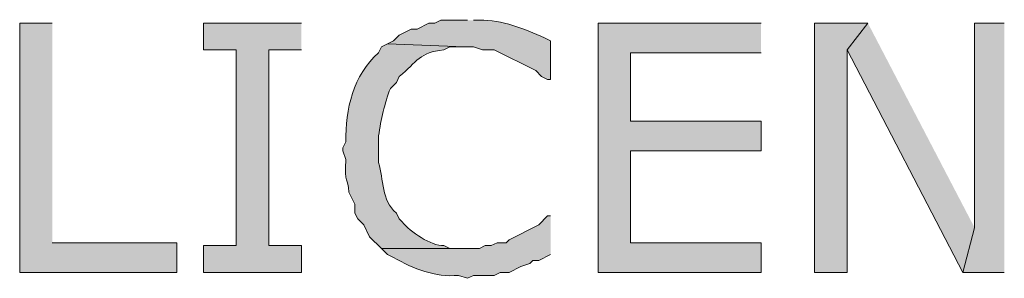
# Model space of a CAD drawing. Extents: x 17 to 595, y 17 to 775.
# Drawn here: x 41 to 61, y 141 to 146 of the extents above; entities that cross this region are included whole.
import ezdxf

# ---------------------------------------------------------------- set-up
doc = ezdxf.new("R2010")
doc.units = 0
doc.header["$MEASUREMENT"] = 0
doc.layers.add('Layer 1', color=7, linetype='Continuous', lineweight=0)

msp = doc.modelspace()

# ---------------------------------------------------------------- hatches: boundary and pattern name
at = {"layer": 'Layer 1', "true_color": 0x000000, "transparency": 33554687}
for points in [[(42.06, 146.28), (41.4, 146.28), (41.4, 141.24), (44.58, 141.24), (44.58, 141.84), (42.06, 141.84)], [(47.1, 146.28), (45.12, 146.28), (45.12, 145.74), (45.78, 145.74), (45.78, 141.78), (45.12, 141.78), (45.12, 141.24), (47.1, 141.24), (47.1, 141.78), (46.44, 141.78), (46.44, 145.74), (47.1, 145.74)], [(56.4, 146.28), (53.1, 146.28), (53.1, 141.24), (56.4, 141.24), (56.4, 141.84), (53.76, 141.84), (53.76, 143.7), (56.4, 143.7), (56.4, 144.3), (53.76, 144.3), (53.76, 145.68), (56.4, 145.68)], [(58.56, 146.28), (57.48, 146.28), (57.48, 141.24), (58.14, 141.24), (58.14, 145.74)], [(58.56, 146.28), (58.14, 145.74), (60.48, 141.24), (60.72, 142.14)], [(61.32, 146.28), (60.72, 146.28), (60.72, 142.14), (60.48, 141.24), (61.32, 141.24)]]:
    msp.add_hatch(color=18, dxfattribs=at).paths.add_polyline_path(points)
h = msp.add_hatch(color=18, dxfattribs=at)
edge = h.paths.add_edge_path()
edge.add_spline(control_points=[(50.46, 146.34), (50.46, 146.34), (49.92, 146.34), (49.92, 146.34), (49.92, 146.34), (49.8, 146.28), (49.8, 146.28), (49.8, 146.28), (49.68, 146.28), (49.68, 146.28), (49.68, 146.28), (49.44, 146.16), (49.44, 146.16), (49.44, 146.16), (49.32, 146.16), (49.32, 146.16), (49.32, 146.16), (49.08, 146.04), (49.08, 146.04), (49.08, 146.04), (48.96, 145.92), (48.96, 145.92), (48.96, 145.92), (48.84, 145.86), (48.84, 145.86), (48.84, 145.86), (50.4, 145.8), (50.4, 145.8), (50.4, 145.8), (50.58, 145.8), (50.58, 145.8), (50.58, 145.8), (50.76, 145.74), (50.76, 145.74), (50.76, 145.74), (51, 145.74), (51, 145.74), (51, 145.74), (51.84, 145.32), (51.84, 145.32), (51.84, 145.32), (51.96, 145.2), (51.96, 145.2), (51.96, 145.2), (52.08, 145.14), (52.08, 145.14), (52.08, 145.14), (52.14, 145.14), (52.14, 145.14), (52.14, 145.14), (52.14, 145.92), (52.14, 145.92), (52.14, 145.92), (52.02, 145.98), (52.02, 145.98), (51.594, 146.17), (51.167, 146.35), (50.7, 146.34), (50.7, 146.34), (50.58, 146.34), (50.58, 146.34)], knot_values=[0, 0, 0, 0, 1, 1, 1, 2, 2, 2, 3, 3, 3, 4, 4, 4, 5, 5, 5, 6, 6, 6, 7, 7, 7, 8, 8, 8, 9, 9, 9, 10, 10, 10, 11, 11, 11, 12, 12, 12, 13, 13, 13, 14, 14, 14, 15, 15, 15, 16, 16, 16, 17, 17, 17, 18, 18, 18, 19, 19, 19, 20, 20, 20, 20], degree=3, periodic=0)
edge.add_line((50.58, 146.34), (50.46, 146.34))
h = msp.add_hatch(color=18, dxfattribs=at)
edge = h.paths.add_edge_path()
edge.add_spline(control_points=[(48.84, 145.86), (48.84, 145.86), (48.72, 145.8), (48.72, 145.8), (48.72, 145.8), (48.66, 145.68), (48.66, 145.68), (48.148, 145.229), (47.987, 144.537), (48, 143.88), (48, 143.88), (47.94, 143.76), (47.94, 143.76), (47.94, 143.76), (47.94, 143.7), (47.94, 143.7), (47.94, 143.7), (48, 143.52), (48, 143.52), (47.967, 143.003), (48.04, 143.176), (48.06, 142.86), (48.06, 142.86), (48.18, 142.62), (48.18, 142.62), (48.18, 142.62), (48.18, 142.44), (48.18, 142.44), (48.18, 142.44), (48.24, 142.32), (48.24, 142.32), (48.24, 142.32), (48.36, 142.2), (48.36, 142.2), (48.36, 142.2), (48.48, 141.96), (48.48, 141.96), (48.48, 141.96), (48.72, 141.72), (48.72, 141.72), (48.72, 141.72), (50.4, 141.72), (50.4, 141.72), (50.4, 141.72), (50.1, 141.72), (50.1, 141.72), (50.1, 141.72), (49.98, 141.78), (49.98, 141.78), (49.726, 141.776), (49.298, 142.057), (49.14, 142.26), (49.14, 142.26), (49.08, 142.32), (49.08, 142.32), (49.08, 142.32), (49.02, 142.44), (49.02, 142.44), (48.708, 142.693), (48.771, 143.122), (48.66, 143.46), (48.66, 143.46), (48.66, 144), (48.66, 144), (48.708, 144.336), (48.78, 144.652), (48.9, 144.96), (48.9, 144.96), (49.02, 145.08), (49.02, 145.08), (49.02, 145.08), (49.08, 145.2), (49.08, 145.2), (49.441, 145.504), (49.487, 145.692), (49.98, 145.74), (49.98, 145.74), (50.1, 145.8), (50.1, 145.8), (50.1, 145.8), (50.4, 145.8), (50.4, 145.8)], knot_values=[0, 0, 0, 0, 1, 1, 1, 2, 2, 2, 3, 3, 3, 4, 4, 4, 5, 5, 5, 6, 6, 6, 7, 7, 7, 8, 8, 8, 9, 9, 9, 10, 10, 10, 11, 11, 11, 12, 12, 12, 13, 13, 13, 14, 14, 14, 15, 15, 15, 16, 16, 16, 17, 17, 17, 18, 18, 18, 19, 19, 19, 20, 20, 20, 21, 21, 21, 22, 22, 22, 23, 23, 23, 24, 24, 24, 25, 25, 25, 26, 26, 26, 27, 27, 27, 27], degree=3, periodic=0)
edge.add_line((50.4, 145.8), (48.84, 145.86))
h = msp.add_hatch(color=18, dxfattribs=at)
edge = h.paths.add_edge_path()
edge.add_spline(control_points=[(52.14, 142.38), (52.14, 142.38), (52.08, 142.38), (52.08, 142.38), (52.08, 142.38), (51.9, 142.2), (51.9, 142.2), (51.9, 142.2), (51.3, 141.9), (51.3, 141.9), (51.3, 141.9), (51.24, 141.84), (51.24, 141.84), (51.24, 141.84), (51.06, 141.84), (51.06, 141.84), (51.06, 141.84), (50.94, 141.78), (50.94, 141.78), (50.94, 141.78), (50.82, 141.78), (50.82, 141.78), (50.82, 141.78), (50.7, 141.72), (50.7, 141.72), (50.7, 141.72), (48.72, 141.72), (48.72, 141.72), (48.72, 141.72), (48.84, 141.6), (48.84, 141.6), (48.84, 141.6), (48.96, 141.54), (48.96, 141.54), (49.376, 141.314), (49.8, 141.134), (50.28, 141.18), (50.28, 141.18), (50.46, 141.12), (50.46, 141.12), (50.46, 141.12), (50.58, 141.18), (50.58, 141.18), (50.58, 141.18), (51, 141.18), (51, 141.18), (51, 141.18), (51.12, 141.24), (51.12, 141.24), (51.12, 141.24), (51.3, 141.24), (51.3, 141.24), (51.3, 141.24), (51.54, 141.36), (51.54, 141.36), (51.54, 141.36), (51.72, 141.42), (51.72, 141.42), (51.72, 141.42), (51.78, 141.48), (51.78, 141.48), (51.78, 141.48), (51.9, 141.48), (51.9, 141.48), (51.9, 141.48), (52.14, 141.6), (52.14, 141.6)], knot_values=[0, 0, 0, 0, 1, 1, 1, 2, 2, 2, 3, 3, 3, 4, 4, 4, 5, 5, 5, 6, 6, 6, 7, 7, 7, 8, 8, 8, 9, 9, 9, 10, 10, 10, 11, 11, 11, 12, 12, 12, 13, 13, 13, 14, 14, 14, 15, 15, 15, 16, 16, 16, 17, 17, 17, 18, 18, 18, 19, 19, 19, 20, 20, 20, 21, 21, 21, 22, 22, 22, 22], degree=3, periodic=0)
edge.add_line((52.14, 141.6), (52.14, 142.38))

# ---------------------------------------------------------------- linework, layer by layer
at = {"layer": 'Layer 1'}
for points in [[(42.06, 146.28), (41.4, 146.28), (41.4, 141.24), (44.58, 141.24), (44.58, 141.84), (42.06, 141.84)], [(47.1, 146.28), (45.12, 146.28), (45.12, 145.74), (45.78, 145.74), (45.78, 141.78), (45.12, 141.78), (45.12, 141.24), (47.1, 141.24), (47.1, 141.78), (46.44, 141.78), (46.44, 145.74), (47.1, 145.74)], [(56.4, 146.28), (53.1, 146.28), (53.1, 141.24), (56.4, 141.24), (56.4, 141.84), (53.76, 141.84), (53.76, 143.7), (56.4, 143.7), (56.4, 144.3), (53.76, 144.3), (53.76, 145.68), (56.4, 145.68)], [(58.56, 146.28), (57.48, 146.28), (57.48, 141.24), (58.14, 141.24), (58.14, 145.74)], [(58.56, 146.28), (58.14, 145.74), (60.48, 141.24), (60.72, 142.14)], [(61.32, 146.28), (60.72, 146.28), (60.72, 142.14), (60.48, 141.24), (61.32, 141.24)]]:
    msp.add_lwpolyline(points, dxfattribs=at)
for points, knots in [([(50.46, 146.34), (50.46, 146.34), (49.92, 146.34), (49.92, 146.34), (49.92, 146.34), (49.8, 146.28), (49.8, 146.28), (49.8, 146.28), (49.68, 146.28), (49.68, 146.28), (49.68, 146.28), (49.44, 146.16), (49.44, 146.16), (49.44, 146.16), (49.32, 146.16), (49.32, 146.16), (49.32, 146.16), (49.08, 146.04), (49.08, 146.04), (49.08, 146.04), (48.96, 145.92), (48.96, 145.92), (48.96, 145.92), (48.84, 145.86), (48.84, 145.86), (48.84, 145.86), (50.4, 145.8), (50.4, 145.8), (50.4, 145.8), (50.58, 145.8), (50.58, 145.8), (50.58, 145.8), (50.76, 145.74), (50.76, 145.74), (50.76, 145.74), (51, 145.74), (51, 145.74), (51, 145.74), (51.84, 145.32), (51.84, 145.32), (51.84, 145.32), (51.96, 145.2), (51.96, 145.2), (51.96, 145.2), (52.08, 145.14), (52.08, 145.14), (52.08, 145.14), (52.14, 145.14), (52.14, 145.14), (52.14, 145.14), (52.14, 145.92), (52.14, 145.92), (52.14, 145.92), (52.02, 145.98), (52.02, 145.98), (51.594, 146.17), (51.167, 146.35), (50.7, 146.34), (50.7, 146.34), (50.58, 146.34), (50.58, 146.34)], [0, 0, 0, 0, 1, 1, 1, 2, 2, 2, 3, 3, 3, 4, 4, 4, 5, 5, 5, 6, 6, 6, 7, 7, 7, 8, 8, 8, 9, 9, 9, 10, 10, 10, 11, 11, 11, 12, 12, 12, 13, 13, 13, 14, 14, 14, 15, 15, 15, 16, 16, 16, 17, 17, 17, 18, 18, 18, 19, 19, 19, 20, 20, 20, 20]), ([(48.84, 145.86), (48.84, 145.86), (48.72, 145.8), (48.72, 145.8), (48.72, 145.8), (48.66, 145.68), (48.66, 145.68), (48.148, 145.229), (47.987, 144.537), (48, 143.88), (48, 143.88), (47.94, 143.76), (47.94, 143.76), (47.94, 143.76), (47.94, 143.7), (47.94, 143.7), (47.94, 143.7), (48, 143.52), (48, 143.52), (47.967, 143.003), (48.04, 143.176), (48.06, 142.86), (48.06, 142.86), (48.18, 142.62), (48.18, 142.62), (48.18, 142.62), (48.18, 142.44), (48.18, 142.44), (48.18, 142.44), (48.24, 142.32), (48.24, 142.32), (48.24, 142.32), (48.36, 142.2), (48.36, 142.2), (48.36, 142.2), (48.48, 141.96), (48.48, 141.96), (48.48, 141.96), (48.72, 141.72), (48.72, 141.72), (48.72, 141.72), (50.4, 141.72), (50.4, 141.72), (50.4, 141.72), (50.1, 141.72), (50.1, 141.72), (50.1, 141.72), (49.98, 141.78), (49.98, 141.78), (49.726, 141.776), (49.298, 142.057), (49.14, 142.26), (49.14, 142.26), (49.08, 142.32), (49.08, 142.32), (49.08, 142.32), (49.02, 142.44), (49.02, 142.44), (48.708, 142.693), (48.771, 143.122), (48.66, 143.46), (48.66, 143.46), (48.66, 144), (48.66, 144), (48.708, 144.336), (48.78, 144.652), (48.9, 144.96), (48.9, 144.96), (49.02, 145.08), (49.02, 145.08), (49.02, 145.08), (49.08, 145.2), (49.08, 145.2), (49.441, 145.504), (49.487, 145.692), (49.98, 145.74), (49.98, 145.74), (50.1, 145.8), (50.1, 145.8), (50.1, 145.8), (50.4, 145.8), (50.4, 145.8)], [0, 0, 0, 0, 1, 1, 1, 2, 2, 2, 3, 3, 3, 4, 4, 4, 5, 5, 5, 6, 6, 6, 7, 7, 7, 8, 8, 8, 9, 9, 9, 10, 10, 10, 11, 11, 11, 12, 12, 12, 13, 13, 13, 14, 14, 14, 15, 15, 15, 16, 16, 16, 17, 17, 17, 18, 18, 18, 19, 19, 19, 20, 20, 20, 21, 21, 21, 22, 22, 22, 23, 23, 23, 24, 24, 24, 25, 25, 25, 26, 26, 26, 27, 27, 27, 27]), ([(52.14, 142.38), (52.14, 142.38), (52.08, 142.38), (52.08, 142.38), (52.08, 142.38), (51.9, 142.2), (51.9, 142.2), (51.9, 142.2), (51.3, 141.9), (51.3, 141.9), (51.3, 141.9), (51.24, 141.84), (51.24, 141.84), (51.24, 141.84), (51.06, 141.84), (51.06, 141.84), (51.06, 141.84), (50.94, 141.78), (50.94, 141.78), (50.94, 141.78), (50.82, 141.78), (50.82, 141.78), (50.82, 141.78), (50.7, 141.72), (50.7, 141.72), (50.7, 141.72), (48.72, 141.72), (48.72, 141.72), (48.72, 141.72), (48.84, 141.6), (48.84, 141.6), (48.84, 141.6), (48.96, 141.54), (48.96, 141.54), (49.376, 141.314), (49.8, 141.134), (50.28, 141.18), (50.28, 141.18), (50.46, 141.12), (50.46, 141.12), (50.46, 141.12), (50.58, 141.18), (50.58, 141.18), (50.58, 141.18), (51, 141.18), (51, 141.18), (51, 141.18), (51.12, 141.24), (51.12, 141.24), (51.12, 141.24), (51.3, 141.24), (51.3, 141.24), (51.3, 141.24), (51.54, 141.36), (51.54, 141.36), (51.54, 141.36), (51.72, 141.42), (51.72, 141.42), (51.72, 141.42), (51.78, 141.48), (51.78, 141.48), (51.78, 141.48), (51.9, 141.48), (51.9, 141.48), (51.9, 141.48), (52.14, 141.6), (52.14, 141.6)], [0, 0, 0, 0, 1, 1, 1, 2, 2, 2, 3, 3, 3, 4, 4, 4, 5, 5, 5, 6, 6, 6, 7, 7, 7, 8, 8, 8, 9, 9, 9, 10, 10, 10, 11, 11, 11, 12, 12, 12, 13, 13, 13, 14, 14, 14, 15, 15, 15, 16, 16, 16, 17, 17, 17, 18, 18, 18, 19, 19, 19, 20, 20, 20, 21, 21, 21, 22, 22, 22, 22])]:
    msp.add_open_spline(points, degree=3, knots=knots, dxfattribs=at)

doc.saveas('drawing.dxf')
